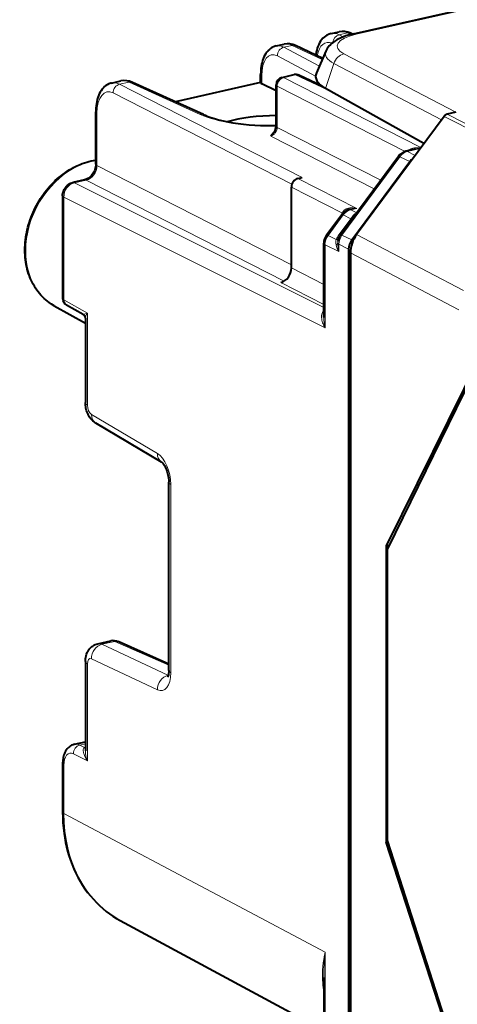
# Model space of a CAD drawing. Extents: x 0 to 420, y 0 to 297.
# Drawn here: x 339 to 356, y 228 to 266 of the extents above; entities that cross this region are included whole.
import ezdxf

# ---------------------------------------------------------------- set-up
doc = ezdxf.new("R2010")
doc.units = 0

msp = doc.modelspace()

# ---------------------------------------------------------------- linework, layer by layer
at = {"color": 7, "lineweight": 40}
for p, q in [((352.346252, 265.711609), (359.686096, 267.363373)), ((351.473572, 265.720886), (351.781281, 265.790161)), ((352.236481, 265.736389), (352.309662, 265.703156)), ((349.327301, 265.237915), (349.63501, 265.307159)), ((351.143982, 264.751923), (350.087463, 265.250061)), ((351.269745, 265.038513), (350.894745, 264.184113)), ((342.902649, 263.792084), (343.260376, 263.872589)), ((346.488953, 262.559875), (343.715546, 263.818817)), ((348.718628, 263.807739), (345.390137, 263.058685)), ((348.718079, 263.806946), (348.718079, 264.12207)), ((348.725128, 263.794891), (348.71817, 263.806488)), ((349.554382, 264.013336), (350.023438, 264.118896)), ((351.101562, 263.680634), (350.217224, 264.097595)), ((349.320251, 263.488434), (348.761841, 263.766815)), ((349.320251, 262.117218), (349.320251, 263.720642)), ((355.096771, 261.431519), (351.250458, 263.584625)), ((342.282898, 260.625641), (342.282898, 262.673889)), ((356.343903, 262.651611), (356.001129, 262.574493)), ((355.882996, 262.492859), (352.469055, 257.884369)), ((354.769897, 261.217621), (354.390564, 261.132233)), ((351.835571, 257.882812), (354.097198, 260.936462)), ((352.279083, 257.674072), (354.54071, 260.727722)), ((341.848816, 260.016296), (341.389893, 259.913025)), ((350.174469, 260.0737), (350.341553, 260.111298)), ((349.923889, 256.579041), (349.923889, 259.735443)), ((340.988708, 259.394806), (340.988708, 255.395432)), ((352.177429, 258.860046), (352.220764, 258.869812)), ((351.293243, 257.86673), (351.884125, 258.664337)), ((351.185364, 254.652451), (351.185364, 257.54422)), ((352.156769, 257.314331), (352.156769, 224.06427)), ((352.224396, 257.164886), (352.224396, 224.244171)), ((340.661865, 255.102661), (341.877808, 254.426422)), ((341.793945, 254.768616), (341.14209, 255.133698)), ((341.877808, 254.626648), (341.877808, 251.328156)), ((357.254944, 253.074356), (353.621002, 245.743683)), ((357.254944, 252.933395), (353.675262, 245.620972)), ((344.854401, 249.013351), (342.28064, 250.532684)), ((345.13208, 240.883484), (345.13208, 248.227432)), ((353.621002, 245.743683), (353.749481, 245.772598)), ((353.621002, 245.743683), (353.621002, 234.185471)), ((353.675262, 234.250702), (353.675262, 245.620972)), ((342.365784, 241.925552), (342.86618, 242.038162)), ((345.13208, 241.133057), (343.156219, 242.007187)), ((341.877808, 241.231064), (341.877808, 237.744659)), ((341.450836, 238.006195), (341.877808, 238.102295)), ((340.988708, 237.231293), (340.988708, 235.360245)), ((357.254944, 223.145142), (353.675262, 234.250702)), ((353.621002, 234.185471), (353.691193, 234.201263)), ((357.254944, 223.004181), (353.621002, 234.185471)), ((343.234192, 231.135941), (351.185364, 226.859558)), ((351.185364, 228.915955), (351.185364, 224.901932))]:
    msp.add_line(p, q, dxfattribs=at)
at = {"color": 7, "lineweight": 18}
for p, q in [((352.453613, 265.694885), (359.793488, 267.346649)), ((351.78183, 265.672791), (352.109619, 265.746582)), ((352.109619, 265.746582), (352.242035, 265.686462)), ((351.941803, 265.591309), (351.78183, 265.672791)), ((349.628876, 265.188293), (349.956665, 265.262054)), ((349.628876, 265.188293), (351.013397, 264.454468)), ((351.125916, 264.710785), (349.956665, 265.262054)), ((349.375549, 264.851562), (350.86618, 264.061462)), ((351.967712, 264.929993), (356.343903, 262.651611)), ((351.578979, 264.551636), (351.250458, 263.584625)), ((351.578979, 264.551636), (355.785675, 262.361511)), ((343.210907, 263.743988), (343.588684, 263.82901)), ((346.362122, 262.570068), (343.588684, 263.82901)), ((348.725128, 263.794891), (345.411224, 263.049133)), ((348.761841, 263.766815), (348.761841, 264.068726)), ((349.617371, 264.004028), (350.086426, 264.109589)), ((354.979004, 261.272522), (349.617371, 264.004028)), ((351.333679, 263.521515), (350.086426, 264.109589)), ((349.943207, 259.848328), (342.960327, 263.405731)), ((350.341553, 260.111298), (343.210907, 263.743988)), ((349.366791, 262.062317), (349.366791, 263.665771)), ((354.357178, 261.123413), (349.366791, 263.665771)), ((342.329437, 260.57074), (342.329437, 262.619019)), ((355.882996, 262.492859), (360.147797, 260.322449)), ((356.001129, 262.574493), (359.879791, 260.600586)), ((349.366791, 262.062317), (353.406738, 260.004181)), ((349.116211, 261.72406), (353.156189, 259.665924)), ((354.951141, 261.234894), (354.453552, 261.122925)), ((354.756195, 260.971741), (354.453552, 261.122925)), ((351.896393, 257.865234), (354.15802, 260.918915)), ((354.54071, 260.727722), (354.15802, 260.918915)), ((342.329437, 260.57074), (349.923889, 256.701782)), ((341.911804, 260.006989), (341.452881, 259.903687)), ((341.911804, 260.006989), (349.639801, 256.069977)), ((352.472534, 258.902954), (350.174469, 260.0737)), ((351.185364, 255.041611), (341.452881, 259.903687)), ((351.917419, 258.719849), (349.923889, 259.735443)), ((351.233307, 254.245178), (341.036652, 259.339172)), ((341.036652, 259.339172), (341.036652, 255.339783)), ((352.240417, 258.850708), (352.472534, 258.902954)), ((352.471863, 258.735107), (352.240417, 258.850708)), ((351.354065, 257.849152), (351.944946, 258.646759)), ((351.777832, 257.876465), (352.239441, 258.499664)), ((351.917419, 258.719849), (351.915588, 258.702972)), ((351.924805, 258.713074), (351.917419, 258.719849)), ((351.955139, 258.742859), (351.935272, 258.766418)), ((352.239441, 258.499664), (351.944946, 258.646759)), ((352.239441, 258.499664), (352.279541, 258.482269)), ((351.66803, 257.692322), (351.354065, 257.849152)), ((351.777832, 257.876465), (351.818756, 257.858826)), ((352.279083, 257.674072), (351.896393, 257.865234)), ((352.469055, 257.884369), (356.638916, 255.701248)), ((351.233307, 254.245178), (351.233307, 257.488586)), ((351.775696, 257.217621), (351.233307, 257.488586)), ((352.156769, 257.314331), (351.775696, 257.50473)), ((351.775696, 257.217621), (351.775696, 257.50473)), ((352.224396, 257.164886), (356.455872, 254.949478)), ((349.923889, 256.579041), (351.185364, 255.936401)), ((349.506256, 256.015289), (351.185364, 255.159882)), ((341.957733, 254.823914), (341.036652, 255.339783)), ((341.957733, 254.823914), (341.793945, 254.768616)), ((341.957733, 254.823914), (341.957733, 251.235428)), ((344.688538, 249.351151), (342.114777, 250.870483)), ((345.212006, 240.790756), (345.212006, 248.134705)), ((342.525269, 241.90416), (343.029114, 242.017548)), ((345.09903, 240.696259), (342.525269, 241.90416)), ((345.13208, 241.087204), (343.029114, 242.017548)), ((341.957733, 241.138336), (341.957733, 237.361893)), ((344.688538, 240.128967), (342.114777, 241.336868)), ((345.113983, 240.699615), (345.09903, 240.696259)), ((345.111877, 240.690659), (345.09903, 240.696259)), ((341.658844, 237.974701), (341.877808, 238.023972)), ((341.847839, 237.880295), (341.658844, 237.974701)), ((341.847839, 237.880295), (341.877808, 237.891357)), ((341.877838, 237.875854), (341.847839, 237.880295)), ((341.957733, 237.361893), (341.409698, 237.635696)), ((341.036652, 237.175644), (341.036652, 235.304611)), ((341.036652, 235.304611), (347.65506, 231.79808)), ((347.65506, 231.797638), (351.233307, 229.90181)), ((351.233307, 229.90181), (351.233307, 224.846298))]:
    msp.add_line(p, q, dxfattribs=at)
at = {"color": 7, "lineweight": 40}
for points in [[(351.473572, 265.720886), (351.437225, 265.711517), (351.401581, 265.699921), (351.366791, 265.686188), (351.304199, 265.654999), (351.249268, 265.619873), (351.198456, 265.579926), (351.151886, 265.535828), (351.101685, 265.478546), (351.058228, 265.41864), (351.019806, 265.355286), (350.986053, 265.288879), (350.956665, 265.219727), (350.931396, 265.148163), (350.909912, 265.074219), (350.89212, 264.998108), (350.877808, 264.919952), (350.871948, 264.880188)], [(352.346252, 265.711609), (352.243317, 265.686798), (352.143524, 265.659302), (352.046936, 265.629059), (351.953674, 265.595825), (351.863403, 265.559235), (351.776459, 265.518982), (351.692749, 265.474487), (351.612244, 265.424896), (351.547943, 265.379089), (351.485931, 265.328125), (351.442413, 265.28714), (351.400574, 265.242371), (351.360901, 265.193481), (351.323944, 265.140076), (351.295288, 265.091003), (351.269745, 265.038513)], [(349.327301, 265.237915), (349.291229, 265.228577), (349.25592, 265.21701), (349.221497, 265.203308), (349.160889, 265.172882), (349.109192, 265.13974), (349.061279, 265.102295), (349.017273, 265.061096), (348.996735, 265.039307), (348.961151, 264.99707), (348.918762, 264.937866), (348.881348, 264.875366), (348.848511, 264.809906), (348.819855, 264.74176), (348.795227, 264.671295), (348.774231, 264.59848), (348.756775, 264.523529), (348.742645, 264.446533), (348.731812, 264.367737), (348.721466, 264.24646), (348.718079, 264.12207)], [(342.902649, 263.792084), (342.866547, 263.782776), (342.831177, 263.771301), (342.796631, 263.757721), (342.734344, 263.726776), (342.679718, 263.692017), (342.62915, 263.652496), (342.582794, 263.608887), (342.53299, 263.552521), (342.489594, 263.493256), (342.451172, 263.430573), (342.417389, 263.364838), (342.387878, 263.296387), (342.362488, 263.225555), (342.340851, 263.152374), (342.322815, 263.076996), (342.308258, 262.999634), (342.297089, 262.920471), (342.286407, 262.798706), (342.282898, 262.673889)], [(346.488953, 262.559875), (346.549774, 262.533264), (346.621399, 262.50415), (346.697052, 262.475677), (346.776672, 262.447937), (346.912354, 262.40509), (347.078674, 262.35907), (347.25589, 262.316589), (347.442993, 262.278015), (347.638977, 262.243591), (347.842743, 262.213593), (348.053253, 262.188171), (348.269409, 262.167542), (348.490112, 262.151764), (348.714264, 262.140961), (348.940735, 262.135223), (349.168365, 262.134552), (349.320251, 262.136932)], [(340.661865, 255.102661), (340.559967, 255.163376), (340.461731, 255.230103), (340.393799, 255.281479), (340.327942, 255.33577), (340.264282, 255.392899), (340.20285, 255.45282), (340.143707, 255.515396), (340.086975, 255.580597), (340.032654, 255.6483), (339.980835, 255.718445), (339.93158, 255.790894), (339.884918, 255.86557), (339.840912, 255.942413), (339.799561, 256.021301), (339.760956, 256.102112), (339.725098, 256.184784), (339.692017, 256.269196), (339.661743, 256.355286), (339.634338, 256.442902), (339.609741, 256.531952), (339.588043, 256.622375), (339.569214, 256.71405), (339.55365, 256.804413), (339.540833, 256.895752), (339.530304, 256.993042), (339.522827, 257.091187), (339.518494, 257.187561), (339.51709, 257.284546), (339.518555, 257.382111), (339.522888, 257.480072), (339.530121, 257.578369), (339.540222, 257.67688), (339.553162, 257.775513), (339.568909, 257.874176), (339.587494, 257.972748), (339.608826, 258.071106), (339.632935, 258.169189), (339.65979, 258.266846), (339.689331, 258.364014), (339.721527, 258.460602), (339.756348, 258.556458), (339.793762, 258.65152), (339.83371, 258.745697), (339.87619, 258.838837), (339.921112, 258.930908), (339.968445, 259.021759), (340.018158, 259.111328), (340.07016, 259.199524), (340.12442, 259.286224), (340.180908, 259.371338), (340.239502, 259.454803), (340.300201, 259.53653), (340.362885, 259.616394), (340.427551, 259.694336), (340.49411, 259.770264), (340.562469, 259.844116), (340.632599, 259.915771), (340.704407, 259.985199), (340.777802, 260.052307), (340.852753, 260.116974), (340.929138, 260.179199), (341.006927, 260.238861), (341.086029, 260.295929), (341.166321, 260.350281), (341.247772, 260.401917), (341.330292, 260.450745), (341.413574, 260.496613), (341.540375, 260.560028), (341.668915, 260.61673), (341.755768, 260.650818), (341.842834, 260.681641), (341.930328, 260.70932), (342.018158, 260.733765), (342.106293, 260.754974), (342.19458, 260.772888), (342.282898, 260.787476)], [(342.282898, 260.625641), (342.280792, 260.576904), (342.274323, 260.526398), (342.263397, 260.474884), (342.248016, 260.423126), (342.228333, 260.371887), (342.204559, 260.32193), (342.177032, 260.273956), (342.146149, 260.228668), (342.112366, 260.186646), (342.076324, 260.148468), (342.038605, 260.114502), (341.999878, 260.085205), (341.952179, 260.055908), (341.922241, 260.041107), (341.884644, 260.026367), (341.849609, 260.016479)], [(340.988708, 259.394806), (340.990601, 259.439026), (340.996155, 259.482483), (341.005127, 259.524902), (341.017395, 259.566162), (341.032745, 259.606171), (341.051117, 259.644775), (341.072418, 259.681885), (341.096558, 259.717285), (341.123566, 259.750885), (341.15332, 259.78241), (341.185944, 259.811737), (341.221283, 259.83847), (341.27005, 259.868225), (341.300354, 259.883087), (341.343964, 259.900177), (341.389893, 259.913025)], [(342.28064, 250.532684), (342.248596, 250.552887), (342.217773, 250.574875), (342.163483, 250.620499), (342.117706, 250.667007), (342.077911, 250.714798), (342.04361, 250.762878), (342.013519, 250.811661), (341.987244, 250.860794), (341.964203, 250.910538), (341.944153, 250.960739), (341.926849, 251.011536), (341.912201, 251.062836), (341.900085, 251.1147), (341.890564, 251.167145), (341.883575, 251.220154), (341.879303, 251.273834), (341.877808, 251.328156)], [(344.854797, 249.013092), (344.89032, 248.980072), (344.913849, 248.951706), (344.93988, 248.915146), (344.967102, 248.870911), (344.994293, 248.820007), (345.020569, 248.763245), (345.045105, 248.701706), (345.067352, 248.636368), (345.086792, 248.568375), (345.109833, 248.463745), (345.120789, 248.39389), (345.13031, 248.29187), (345.13208, 248.227432)], [(341.877808, 241.231064), (341.879395, 241.286346), (341.884338, 241.342499), (341.893158, 241.400101), (341.906464, 241.458954), (341.925476, 241.520065), (341.951172, 241.582535), (341.967743, 241.615662), (341.986115, 241.647842), (342.007721, 241.681076), (342.031342, 241.712921), (342.055176, 241.741272), (342.079803, 241.767334), (342.105957, 241.791916), (342.134827, 241.815948), (342.165161, 241.838104), (342.210907, 241.866394), (342.26001, 241.890778), (342.31189, 241.91066), (342.365784, 241.925552)], [(345.13208, 240.883484), (345.130219, 240.820587), (345.125031, 240.76387), (345.117157, 240.7146), (345.107605, 240.674438), (345.097809, 240.644501), (345.086243, 240.619644)], [(341.450836, 238.006195), (341.394562, 237.989899), (341.341095, 237.967133), (341.296051, 237.941742), (341.254517, 237.91243), (341.216675, 237.879898), (341.182587, 237.844818), (341.164551, 237.823608), (341.132568, 237.780457), (341.104675, 237.735504), (341.080505, 237.689117), (341.059753, 237.641479), (341.042145, 237.593048), (341.027344, 237.543655), (341.015167, 237.493347), (341.005402, 237.442215), (340.997986, 237.390427), (340.992798, 237.337952), (340.989716, 237.284882), (340.988708, 237.231293)], [(340.988708, 235.360245), (340.992249, 235.149399), (341.002869, 234.940186), (341.020599, 234.732925), (341.045441, 234.527893), (341.07251, 234.35321), (341.104797, 234.180557), (341.142334, 234.010132), (341.185028, 233.842117), (341.237, 233.663513), (341.294922, 233.488129), (341.358795, 233.316223), (341.428528, 233.147964), (341.504059, 232.983597), (341.585327, 232.823318), (341.672272, 232.667358), (341.76474, 232.515915), (341.862671, 232.369186), (341.965973, 232.227386), (342.074493, 232.090714), (342.18811, 231.959351), (342.306702, 231.833496), (342.430115, 231.713333), (342.558197, 231.59903), (342.690765, 231.490753), (342.821167, 231.39328), (342.955292, 231.30159), (343.093018, 231.215775), (343.234192, 231.135941)]]:
    msp.add_lwpolyline(points, dxfattribs=at)
at = {"color": 7, "lineweight": 18}
for points in [[(351.935272, 258.766418), (351.954834, 258.798157), (351.982147, 258.828918), (352.017029, 258.857056), (352.058746, 258.881104), (352.103912, 258.899292), (352.153076, 258.91217), (352.204803, 258.919342)], [(352.464386, 258.732056), (352.444214, 258.722198), (352.425262, 258.710632), (352.402039, 258.693268), (352.38028, 258.673798), (352.356018, 258.648682), (352.332672, 258.621582), (352.302002, 258.582947), (352.239441, 258.499664)], [(341.957733, 254.823914), (341.925049, 254.770859), (341.900055, 254.719559), (341.890167, 254.6931), (341.882965, 254.667618), (341.87915, 254.646545), (341.877808, 254.626648)], [(351.233307, 254.245178), (351.19165, 254.324554), (351.156342, 254.405228), (351.141266, 254.445999), (351.128082, 254.487061), (351.113678, 254.542206), (351.103363, 254.597748), (351.0979, 254.653458), (351.098083, 254.707352), (351.100922, 254.736816), (351.106079, 254.766098), (351.112305, 254.79007), (351.120544, 254.813538), (351.136658, 254.846619), (351.158051, 254.877197), (351.18515, 254.904312)], [(341.957733, 237.361893), (341.912628, 237.428848), (341.873383, 237.496887), (341.840546, 237.56572), (341.825806, 237.602997), (341.813446, 237.64032), (341.804901, 237.672287), (341.798584, 237.70401), (341.793945, 237.752701), (341.794464, 237.776489), (341.797302, 237.799515), (341.805176, 237.828217), (341.81839, 237.853348), (341.827148, 237.864105), (341.837402, 237.873383), (341.847839, 237.880295)], [(351.185364, 228.396133), (351.167633, 228.503876), (351.153778, 228.611786), (351.143646, 228.719879), (351.138367, 228.801041), (351.135071, 228.882324), (351.134003, 229.045166), (351.139954, 229.20842), (351.149994, 229.344818), (351.164398, 229.481537), (351.182922, 229.618591), (351.199432, 229.721649), (351.233307, 229.90181)]]:
    msp.add_lwpolyline(points, dxfattribs=at)
for centre, radius, start, end in [((351.559631, 265.273651), 0.456084, 60.896054, 100.893676), ((351.880005, 265.289642), 0.510706, 63.317787, 101.156379), ((349.409302, 264.807556), 0.438733, 60.027493, 100.790376), ((349.729431, 264.824829), 0.492061, 62.539247, 101.075878), ((342.988708, 263.344818), 0.456084, 60.896054, 100.893676), ((343.35907, 263.37207), 0.510706, 63.317787, 101.156358), ((351.590576, 264.079926), 0.614708, 245.294691, 253.953376), ((354.583923, 260.622223), 0.518264, 104.596827, 145.13902), ((355.080688, 259.82077), 1.431005, 94.837457, 102.544027), ((352.370819, 258.350037), 0.518243, 104.596192, 145.131684), ((352.121094, 258.919586), 0.083093, 313.699049, 359.829843), ((352.274902, 257.887878), 1.033998, 78.983263, 93.88804), ((352.536133, 257.444733), 1.45958, 92.497632, 102.478376), ((352.146362, 258.658508), 0.237051, 152.922949, 164.999598), ((351.84491, 257.483398), 0.611929, 143.306494, 179.514788), ((352.037262, 257.580353), 0.385875, 163.131241, 195.261452), ((352.593933, 257.26413), 1.020199, 143.118254, 155.181652), ((351.680634, 257.813599), 0.121187, 264.074658, 306.147425), ((352.387268, 257.499542), 0.611923, 143.313338, 179.514925), ((351.616913, 257.591034), 0.121184, 293.172842, 339.484156), ((352.767426, 257.79361), 1.14669, 195.938474, 210.148368), ((352.127228, 257.575592), 0.398511, 172.162308, 183.848397), ((353.701477, 257.655121), 1.974798, 183.084823, 192.799223), ((348.79303, 256.500641), 7.8258, 175.749087, 184.152286), ((353.083801, 254.671387), 1.898752, 180.571504, 192.970306), ((342.413574, 241.683289), 0.247194, 63.178669, 101.163072), ((342.916229, 241.786331), 0.257004, 63.978157, 101.242132), ((341.509766, 237.701569), 0.310686, 61.370424, 100.948024), ((342.955963, 237.773087), 1.079104, 181.510163, 202.387511), ((361.921692, 228.884872), 10.736502, 174.564991, 179.834127)]:
    msp.add_arc(centre, radius, start, end, dxfattribs=at)
at = {"color": 7, "lineweight": 40}
for centre, radius, start, end in [((351.927795, 265.091003), 0.714851, 64.43916, 101.835252), ((349.777222, 264.627136), 0.695252, 63.526422, 101.812309), ((343.40686, 263.173431), 0.714851, 64.439174, 101.835252), ((348.801422, 263.857605), 0.098901, 219.416716, 246.4479), ((349.620239, 263.720642), 0.3, 102.683575, 180.001648), ((350.089325, 263.826233), 0.3, 64.762146, 102.683575), ((356.054291, 262.372986), 0.208733, 104.777267, 145.016965), ((348.877289, 262.129669), 0.443473, 312.925527, 358.388242), ((349.426331, 261.548584), 0.356085, 133.937769, 150.497549), ((354.508453, 260.639343), 0.507087, 103.45193, 144.151019), ((355.010742, 260.38269), 0.583024, 125.69925, 143.719761), ((352.29538, 258.367035), 0.507187, 103.453952, 144.137537), ((351.730896, 257.54071), 0.545663, 143.318187, 179.631858), ((352.277618, 257.554932), 0.550349, 143.435202, 172.167212), ((352.77182, 257.304901), 0.615466, 143.159044, 179.121492), ((353.454376, 257.145996), 1.230831, 143.151681, 179.119853), ((341.288696, 255.395432), 0.3, 180.000005, 240.744528), ((341.712463, 254.624634), 0.165434, 0.694479, 60.500299), ((342.964111, 241.585815), 0.462983, 65.491631, 102.216247)]:
    msp.add_arc(centre, radius, start, end, dxfattribs=at)
at = {"color": 7, "lineweight": 18}
for centre, major_axis, ratio, start_param, end_param in [((352.112488, 265.463196), (0.123993, 0.273178), 0.772349, 0.000120381, 0.543103892), ((352.456024, 265.223785), (-0.109772, 0.487793), 0.516517, 5.8810192, 6.283183878), ((351.54248, 264.20105), (0.25412, -1.172821), 0.502791, 2.790254704, 4.017066067), ((353.364319, 265.235046), (1.65683, 0.008408), 0.335164, 2.15105904, 3.707965938), ((351.784729, 265.389435), (-0.136169, -0.267303), 0.799747, 3.720136691, 5.176456261), ((349.386444, 263.717987), (0.245087, -1.17482), 0.489013, 2.755830597, 4.309173888), ((349.631775, 264.904938), (-0.140503, -0.26506), 0.808396, 3.733171749, 5.303358996), ((349.959534, 264.978699), (0.12793, 0.271347), 0.781721, 0.000118946, 0.55434131), ((353.366791, 264.941437), (2.119873, 0.008408), 0.336652, 2.993333817, 3.707544064), ((351.970123, 264.458923), (-0.230896, -0.443497), 0.795059, 3.727048376, 4.910444476), ((343.591583, 263.545624), (0.123993, 0.273178), 0.772349, 0.000120615, 0.543103958), ((349.018066, 264.122101), (0.299988, 0), 0.34202, 3.141698316, 3.688650591), ((349.620239, 263.720642), (0.136169, 0.267303), 0.799747, 0.578544037, 2.149035778), ((349.620239, 263.720642), (-0.065857, 0.292679), 0.516517, 5.889746779, 6.283215006), ((350.089325, 263.826233), (-0.065857, 0.292679), 0.516517, 5.889746779, 6.283215006), ((350.089325, 263.826233), (0.12793, 0.271347), 0.781721, 0.000118799, 0.554341292), ((342.971558, 262.272217), (0.25412, -1.172821), 0.502791, 2.752171337, 4.305515186), ((343.213806, 263.460632), (-0.136169, -0.267303), 0.799747, 3.720136691, 5.290628431), ((349.620239, 263.720642), (-0.299988, 0), 0.34202, 0.000083831, 0.56451123), ((351.336578, 263.238159), (-0.12793, -0.271347), 0.781721, 3.604797672, 3.695933945), ((342.582886, 262.67392), (0.299988, 0), 0.34202, 3.14167656, 3.706103877), ((349.176239, 263.250702), (3.449982, 0.034866), 0.328288, 3.755146405, 4.751015245), ((346.36499, 262.286713), (0.123993, 0.273178), 0.772349, 0.000120478, 0.543103921), ((349.118927, 262.004578), (-0.140167, -0.265244), 0.77067, 0.590106452, 2.160597924), ((349.620239, 262.117218), (-0.299988, 0), 0.34202, 0.000083812, 0.564511249), ((354.456421, 260.839569), (0.065857, -0.292679), 0.516517, 2.748154126, 3.141622506), ((355.024597, 260.967407), (0.565002, -0.139313), 0.475111, 1.784946802, 2.961344385), ((342.140656, 257.83078), (1.431335, 2.753632), 0.785005, 0.529989513, 3.119471996), ((354.338287, 260.757935), (0.241089, -0.178558), 0.123307, 2.501816167, 3.1415959), ((341.91449, 260.475433), (-0.232422, -0.442719), 0.776496, 0.588075141, 2.158566716), ((342.582886, 260.625641), (0.299988, 0), 0.34202, 3.141676485, 3.706103884), ((341.914703, 259.723633), (0.065857, -0.292679), 0.516517, 2.748154115, 3.141622365), ((341.45578, 259.432373), (-0.226349, -0.445847), 0.791248, 3.718964218, 5.289608105), ((341.45575, 259.620331), (0.065857, -0.292679), 0.516517, 2.748154126, 3.141622352), ((341.288696, 259.394806), (0.299988, 0), 0.34202, 3.141657843, 3.71483053), ((352.243317, 258.567352), (0.065857, -0.292679), 0.516517, 2.748154137, 3.141592654), ((352.125183, 258.485748), (0.241058, -0.178574), 0.1234, 2.501832084, 3.141595912), ((351.534302, 257.688141), (0.241058, -0.178574), 0.1234, 2.50183211, 3.141592654), ((352.07666, 257.704254), (0.241089, -0.178558), 0.123307, 2.501816193, 3.141592654), ((351.485352, 257.54422), (0.299988, 0), 0.34202, 3.141657894, 3.714830567), ((352.02774, 257.560364), (0.299988, 0), 0.34202, 3.25409964, 3.714830567), ((341.288696, 255.395432), (0.299988, 0), 0.34202, 3.141592654, 3.71483053), ((341.288696, 255.395432), (0.146606, 0.261749), 0.783393, 2.180194806, 3.141499749), ((342.377808, 251.328171), (-0.5, 0), 0.34202, 0.000064734, 0.57323777), ((342.120453, 251.149216), (0.064697, -0.292953), 0.509661, 4.303556119, 5.839444263), ((342.534851, 250.963242), (-0.254181, -0.430573), 0.777065, 5.339528791, 6.283064466), ((345.108612, 249.443893), (-0.254181, -0.430573), 0.777065, 5.33952879, 6.283064237), ((344.669617, 248.422058), (0.215607, -0.976486), 0.50966, 1.161959533, 2.697849268), ((345.63208, 248.227448), (-0.5, 0), 0.34202, 0.000065211, 0.573237877), ((342.534851, 241.429611), (0.212433, 0.452637), 0.800937, 0.552857488, 2.123349168), ((343.034851, 241.732819), (-0.121368, -0.274353), 0.787333, 3.141706269, 3.676751016), ((342.377808, 241.231079), (-0.5, 0), 0.34202, 0.000065298, 0.573237877), ((342.120453, 241.052124), (0.064697, -0.292953), 0.50966, 2.767662818, 4.303551129), ((344.669617, 241.07811), (0.215607, -0.976486), 0.50966, 5.909255098, 7.445144814), ((345.63208, 240.883499), (-0.5, 0), 0.34202, 0.000065188, 0.573237878), ((345.108612, 240.22171), (0.212433, 0.452637), 0.800937, 0.552857499, 2.123349274), ((341.416321, 236.974503), (0.15094, -0.683533), 0.50966, 2.750209178, 4.303551174), ((341.661743, 237.691345), (-0.134064, -0.268372), 0.795331, 3.71385939, 5.284503418), ((341.288696, 237.231293), (0.299988, 0), 0.34202, 3.141657717, 3.714830484), ((341.288696, 235.36026), (0.299988, 0), 0.34202, 3.141657865, 3.71483053), ((346.045685, 236.431854), (-2.765472, -5.320251), 0.785005, 5.297269278, 6.272126489)]:
    msp.add_ellipse(centre, major_axis=major_axis, ratio=ratio, start_param=start_param, end_param=end_param, dxfattribs=at)
at = {"color": 7, "lineweight": 40}
for centre, major_axis, ratio, start_param, end_param in [((353.374939, 264.04068), (2.508972, -0.012909), 0.348855, 2.99174027, 3.704335695), ((349.178864, 261.653687), (2.749756, 0.05513), 0.314496, 1.512768742, 2.262981109), ((350.174561, 259.791779), (-0.138306, -0.26622), 0.785225, 3.72637458, 5.29686632), ((349.506134, 256.485168), (0.230499, 0.44371), 0.785225, 3.72637458, 5.29686632)]:
    msp.add_ellipse(centre, major_axis=major_axis, ratio=ratio, start_param=start_param, end_param=end_param, dxfattribs=at)

doc.saveas('drawing.dxf')
